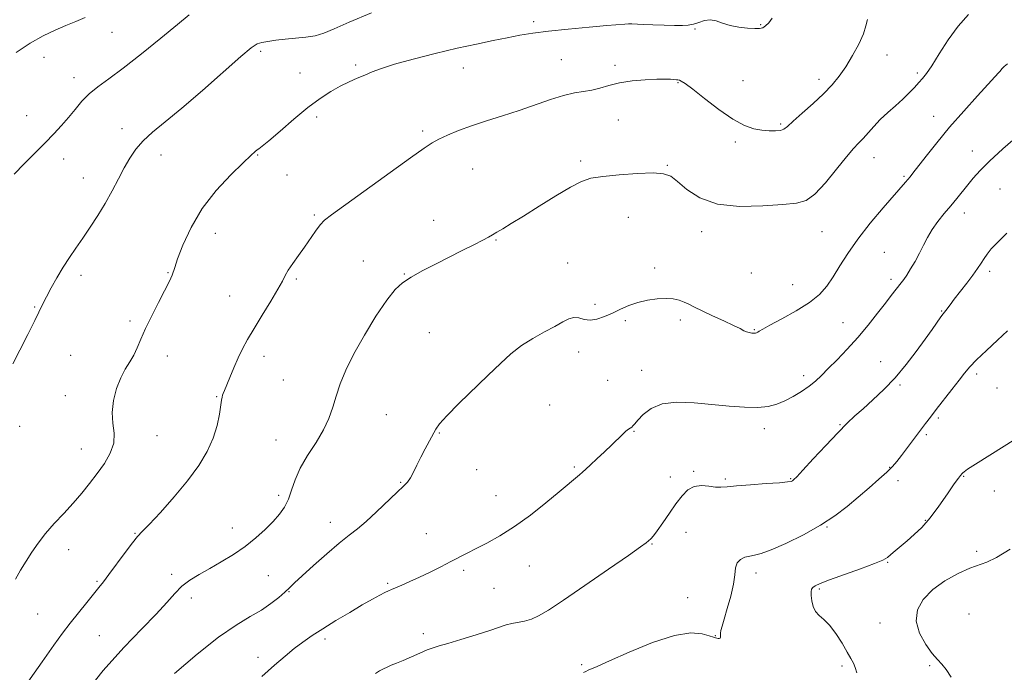
# Model space of a CAD drawing. Extents: x 2087300 to 2090200, y 332300 to 335200.
# Drawn here: x 2089079 to 2089465, y 333064 to 333319 of the extents above; entities that cross this region are included whole.
import ezdxf

# ---------------------------------------------------------------- set-up
doc = ezdxf.new("R2010")
doc.units = 0
doc.header["$MEASUREMENT"] = 0
for name, color, linetype, lineweight in [('DTM SPOT ELEVATION', 2, 'Continuous', 13), ('INDEX CONTOUR', 41, 'Continuous', 13), ('INTERMEDIATE CONTOUR', 44, 'Continuous', 0)]:
    doc.layers.add(name, color=color, linetype=linetype, lineweight=lineweight)

msp = doc.modelspace()

# ---------------------------------------------------------------- linework, layer by layer
at = {"layer": 'DTM SPOT ELEVATION'}
for p in [(2089280.5, 333318.61, 1172.4), (2089343.72, 333315.77, 1171.9), (2089369.35, 333317.35, 1172.1), (2089115.31, 333314.38, 1177.2), (2089088.76, 333304.62, 1177.3), (2089173.49, 333306.92, 1173.7), (2089291.32, 333303.65, 1170.8), (2089418.88, 333305.6, 1169.2), (2089210.77, 333301.56, 1172.3), (2089252.9, 333300.44, 1171.2), (2089312.3, 333301.52, 1170.3), (2089100.45, 333296.71, 1176.6), (2089188.99, 333298.5, 1173.1), (2089392.16, 333296.05, 1170.5), (2089430.68, 333298.47, 1168.3), (2089336.95, 333294.73, 1169.9), (2089362.46, 333295.55, 1170.8), (2089081.86, 333281.79, 1176.8), (2089195.48, 333281.27, 1171.5), (2089437.14, 333281.46, 1166.7), (2089119.2, 333276.7, 1174.5), (2089313.65, 333280.08, 1169.3), (2089377.17, 333278.53, 1170.2), (2089236.97, 333275.8, 1170.3), (2089359.43, 333271.42, 1169.7), (2089134.46, 333266.35, 1173.4), (2089172.32, 333266.42, 1171.9), (2089413.77, 333265.36, 1167.3), (2089452.27, 333267.96, 1164.7), (2089096.37, 333264.8, 1175.4), (2089298.92, 333263.99, 1168.3), (2089332.86, 333262.3, 1168.1), (2089104.1, 333257.34, 1174.7), (2089183.88, 333258.56, 1170.9), (2089256.52, 333260.88, 1169.1), (2089425.53, 333257.99, 1166.2), (2089463.11, 333253.08, 1162.9), (2089194.6, 333242.91, 1170.2), (2089317.53, 333242, 1167.2), (2089449.19, 333243.73, 1163.4), (2089241.28, 333240.82, 1168.7), (2089155.75, 333235.68, 1171.3), (2089346.25, 333236.32, 1167.5), (2089393.33, 333236.38, 1167.2), (2089265.66, 333233.16, 1167.9), (2089417.75, 333228.27, 1164.8), (2089213.76, 333224.94, 1168.8), (2089293.83, 333224.12, 1166.8), (2089103.13, 333219.27, 1173.6), (2089137.31, 333220.32, 1172.1), (2089229.81, 333219.86, 1168.1), (2089327.8, 333222.14, 1166.5), (2089365.72, 333220.18, 1167.3), (2089459.03, 333220.9, 1161.6), (2089187.46, 333217.8, 1169.8), (2089381.94, 333215.64, 1166.9), (2089420.41, 333217.65, 1164.4), (2089161.38, 333211.24, 1170.8), (2089304.45, 333207.89, 1166.4), (2089085.11, 333206.9, 1174.1), (2089440.29, 333205.35, 1162.1), (2089122.32, 333201.35, 1172.3), (2089316.41, 333201.57, 1165.7), (2089337.91, 333201.74, 1165.6), (2089401.61, 333200.73, 1164.9), (2089239.65, 333196.83, 1166.9), (2089366.92, 333198.01, 1166.1), (2089099.13, 333188, 1173.2), (2089298.13, 333189.24, 1165.4), (2089136.99, 333187.69, 1171.4), (2089174.81, 333187.59, 1169.5), (2089416.33, 333185.51, 1162.7), (2089322.75, 333182.04, 1164.7), (2089453.93, 333180.62, 1159.6), (2089182.46, 333178.29, 1168.9), (2089309.49, 333178.19, 1165.2), (2089386.23, 333179.97, 1164.5), (2089423.95, 333176.34, 1161.8), (2089461.99, 333175.14, 1159.2), (2089097.1, 333172.16, 1172.7), (2089156.38, 333171.75, 1170.1), (2089286.74, 333168.51, 1165.2), (2089222.76, 333164.69, 1167.1), (2089439, 333163.38, 1159.7), (2089079.19, 333160.13, 1173.6), (2089243.47, 333157.56, 1165.9), (2089319.75, 333158.25, 1163.9), (2089370.8, 333159.23, 1163.5), (2089400.49, 333160.84, 1162.1), (2089133, 333156.48, 1171.2), (2089179.5, 333154.82, 1168.8), (2089434.22, 333156.93, 1159.7), (2089103.33, 333151.24, 1172.8), (2089258.12, 333143.26, 1165.3), (2089296.34, 333144.3, 1164.2), (2089343.19, 333142.57, 1162.2), (2089419.91, 333144.13, 1160.1), (2089228.32, 333138.19, 1166.1), (2089334.02, 333140.33, 1162.7), (2089355.56, 333139.58, 1162.2), (2089381.16, 333139.64, 1162.1), (2089423.16, 333138.92, 1159.3), (2089448.85, 333140.53, 1157.9), (2089460.85, 333134.84, 1157.5), (2089180.56, 333133.12, 1168.4), (2089265.71, 333133.02, 1164.8), (2089200.82, 333122.56, 1166.6), (2089433.92, 333123.34, 1158.1), (2089162.51, 333120.39, 1168.6), (2089340.19, 333118.71, 1161.1), (2089395.4, 333120.74, 1159.9), (2089124.39, 333118.22, 1170.1), (2089238.49, 333118.11, 1164.8), (2089098.35, 333111.9, 1171.3), (2089326.86, 333114.05, 1161.9), (2089453.98, 333111.18, 1156.5), (2089253.07, 333103.76, 1163.7), (2089278.71, 333105.5, 1163.2), (2089419.1, 333106.92, 1157.9), (2089109.44, 333099.53, 1170.2), (2089138.68, 333102.21, 1168.3), (2089176.54, 333101.66, 1167.1), (2089367.58, 333102.8, 1159.5), (2089184.71, 333095.43, 1165.9), (2089223.32, 333098.65, 1164.2), (2089264.92, 333096.73, 1163.2), (2089392.31, 333096.5, 1157.8), (2089146.41, 333092.98, 1167.6), (2089340.8, 333093.09, 1161.2), (2089086.17, 333086.73, 1171.1), (2089450.9, 333086.66, 1154.1), (2089416.07, 333083.11, 1156.9), (2089110.38, 333078.22, 1168.9), (2089198.8, 333076.91, 1163.6), (2089237.26, 333078.99, 1162.5), (2089351.67, 333078.22, 1160.1), (2089172.45, 333069.74, 1164.5), (2089299.24, 333066.8, 1160.4), (2089401.2, 333066.33, 1158.3), (2089435.62, 333066.43, 1156.3)]:
    msp.add_point(p, dxfattribs=at)
at = {"layer": 'INDEX CONTOUR'}
for points in [[(2089081.747, 333059.128, 1170), (2089088.046, 333068.004, 1170), (2089092.601, 333074.469, 1170), (2089095.964, 333079.127, 1170), (2089098.958, 333083.089, 1170), (2089102.196, 333087.186, 1170), (2089105.426, 333091.178, 1170), (2089110.209, 333097.02, 1170), (2089111.969, 333099.25, 1170), (2089114.14, 333102.138, 1170), (2089120.483, 333110.763, 1170), (2089123.364, 333114.583, 1170), (2089125.338, 333116.987, 1170), (2089127.167, 333118.927, 1170), (2089129.922, 333121.769, 1170), (2089134.318, 333126.491, 1170), (2089139.67, 333132.518, 1170), (2089144.944, 333138.884, 1170), (2089149.286, 333144.814, 1170), (2089152.597, 333150.289, 1170), (2089154.963, 333155.478, 1170), (2089156.496, 333160.452, 1170), (2089157.4, 333164.869, 1170), (2089158.218, 333170.425, 1170), (2089158.437, 333171.612, 1170), (2089158.637, 333172.336, 1170), (2089158.905, 333173.075, 1170), (2089159.378, 333174.243, 1170), (2089161.472, 333179.323, 1170), (2089163.053, 333183.071, 1170), (2089164.754, 333186.924, 1170), (2089166.471, 333190.501, 1170), (2089168.431, 333194.167, 1170), (2089170.947, 333198.475, 1170), (2089174.159, 333203.717, 1170), (2089177.519, 333209.158, 1170), (2089180.309, 333213.804, 1170), (2089182.042, 333216.965, 1170), (2089183.167, 333219.172, 1170), (2089184.367, 333221.263, 1170), (2089186.158, 333223.893, 1170), (2089188.399, 333226.996, 1170), (2089190.782, 333230.324, 1170), (2089195.086, 333236.633, 1170), (2089196.867, 333239.06, 1170), (2089198.567, 333240.876, 1170), (2089201.297, 333243.022, 1170), (2089232.299, 333265.278, 1170), (2089237.57, 333269.028, 1170), (2089240.741, 333271.125, 1170), (2089243.363, 333272.559, 1170), (2089246.716, 333274.136, 1170), (2089250.993, 333275.927, 1170), (2089256.113, 333277.822, 1170), (2089261.959, 333279.738, 1170), (2089268.27, 333281.712, 1170), (2089274.749, 333283.814, 1170), (2089287.015, 333288.13, 1170), (2089292.197, 333289.74, 1170), (2089296.45, 333290.662, 1170), (2089300.013, 333291.186, 1170), (2089303.229, 333291.727, 1170), (2089306.441, 333292.591, 1170), (2089309.971, 333293.644, 1170), (2089314.138, 333294.642, 1170), (2089319.079, 333295.391, 1170), (2089324.187, 333295.868, 1170), (2089328.675, 333296.102, 1170), (2089331.938, 333296.131, 1170), (2089334.101, 333296.036, 1170), (2089336.356, 333295.827, 1170), (2089336.967, 333295.751, 1170), (2089337.522, 333295.627, 1170), (2089338.301, 333295.318, 1170), (2089339.849, 333294.353, 1170), (2089342.779, 333292.178, 1170), (2089347.43, 333288.521, 1170), (2089353.017, 333284.226, 1170), (2089358.481, 333280.418, 1170), (2089362.993, 333277.96, 1170), (2089366.654, 333276.663, 1170), (2089369.8, 333276.077, 1170), (2089372.676, 333275.825, 1170), (2089375.181, 333275.815, 1170), (2089377.126, 333276.031, 1170), (2089378.486, 333276.519, 1170), (2089379.88, 333277.579, 1170), (2089382.093, 333279.577, 1170), (2089385.631, 333282.713, 1170), (2089389.903, 333286.528, 1170), (2089394.046, 333290.394, 1170), (2089397.407, 333293.868, 1170), (2089400.174, 333297.232, 1170), (2089402.75, 333300.95, 1170), (2089405.398, 333305.3, 1170), (2089407.833, 333309.822, 1170), (2089409.634, 333313.87, 1170), (2089410.572, 333316.982, 1170), (2089411.193, 333319.438, 1170)], [(2089299.97, 333063.778, 1160), (2089300.929, 333064.233, 1160), (2089301.81, 333064.662, 1160), (2089305.399, 333066.193, 1160), (2089310.155, 333068.299, 1160), (2089317.834, 333071.726, 1160), (2089326.966, 333075.495, 1160), (2089335.564, 333078.325, 1160), (2089342.049, 333079.295, 1160), (2089346.463, 333078.931, 1160), (2089349.252, 333078.119, 1160), (2089350.859, 333077.575, 1160), (2089351.704, 333077.317, 1160), (2089352.202, 333077.193, 1160), (2089352.682, 333077.092, 1160), (2089353.132, 333077.074, 1160), (2089353.452, 333077.244, 1160), (2089353.582, 333077.679, 1160), (2089353.644, 333079.197, 1160), (2089353.821, 333080.258, 1160), (2089354.257, 333081.93, 1160), (2089355.071, 333084.704, 1160), (2089356.3, 333088.839, 1160), (2089357.638, 333093.673, 1160), (2089358.693, 333098.311, 1160), (2089359.22, 333102.033, 1160), (2089359.557, 333104.806, 1160), (2089360.19, 333106.774, 1160), (2089361.469, 333108.08, 1160), (2089363.212, 333108.884, 1160), (2089365.105, 333109.35, 1160), (2089367.014, 333109.696, 1160), (2089369.544, 333110.349, 1160), (2089373.479, 333111.791, 1160), (2089379.281, 333114.349, 1160), (2089386.112, 333117.722, 1160), (2089392.81, 333121.453, 1160), (2089398.476, 333125.17, 1160), (2089403.27, 333128.828, 1160), (2089407.615, 333132.47, 1160), (2089411.805, 333136.082, 1160), (2089415.626, 333139.444, 1160), (2089418.735, 333142.28, 1160), (2089420.943, 333144.46, 1160), (2089422.673, 333146.423, 1160), (2089424.503, 333148.75, 1160), (2089426.845, 333151.833, 1160), (2089433.91, 333161.264, 1160), (2089435.823, 333163.795, 1160), (2089438.105, 333166.745, 1160), (2089444.236, 333174.54, 1160), (2089447.086, 333178.196, 1160), (2089449.237, 333180.993, 1160), (2089451.254, 333183.421, 1160), (2089453.933, 333186.207, 1160), (2089457.778, 333189.842, 1160), (2089462.123, 333193.855, 1160), (2089466.014, 333197.54, 1160)]]:
    msp.add_polyline3d(points, dxfattribs=at)
at = {"layer": 'INTERMEDIATE CONTOUR'}
for points in [[(2089076.512, 333184.667, 1174), (2089079.254, 333189.967, 1174), (2089082.338, 333196.114, 1174), (2089085.054, 333201.625, 1174), (2089088.246, 333208.18, 1174), (2089089.639, 333210.887, 1174), (2089091.517, 333214.351, 1174), (2089093.789, 333218.355, 1174), (2089096.238, 333222.431, 1174), (2089098.693, 333226.238, 1174), (2089101.206, 333229.935, 1174), (2089103.881, 333233.809, 1174), (2089106.773, 333238.076, 1174), (2089109.762, 333242.673, 1174), (2089112.683, 333247.465, 1174), (2089115.393, 333252.309, 1174), (2089117.881, 333257.008, 1174), (2089120.161, 333261.356, 1174), (2089122.309, 333265.211, 1174), (2089124.626, 333268.691, 1174), (2089127.476, 333271.977, 1174), (2089131.213, 333275.332, 1174), (2089136.17, 333279.346, 1174), (2089142.674, 333284.69, 1174), (2089150.718, 333291.648, 1174), (2089165.739, 333304.93, 1174), (2089169.871, 333308.383, 1174), (2089172.182, 333309.876, 1174), (2089174, 333310.425, 1174), (2089176.405, 333310.868, 1174), (2089179.5, 333311.324, 1174), (2089183.142, 333311.732, 1174), (2089187.153, 333312.07, 1174), (2089191.209, 333312.464, 1174), (2089194.946, 333313.076, 1174), (2089198.284, 333314.09, 1174), (2089202.278, 333315.768, 1174), (2089208.268, 333318.393, 1174), (2089216.973, 333322.041, 1174)], [(2089077.029, 333258.942, 1176), (2089080.948, 333262.977, 1176), (2089089.152, 333271.197, 1176), (2089092.603, 333274.72, 1176), (2089095.578, 333277.908, 1176), (2089098.266, 333281.016, 1176), (2089100.857, 333284.223, 1176), (2089103.525, 333287.412, 1176), (2089106.446, 333290.393, 1176), (2089109.841, 333293.129, 1176), (2089114.122, 333296.2, 1176), (2089119.749, 333300.344, 1176), (2089126.873, 333305.959, 1176), (2089134.405, 333312.104, 1176), (2089140.946, 333317.501, 1176), (2089145.488, 333321.201, 1176)], [(2089077.508, 333100.392, 1172), (2089079.51, 333103.844, 1172), (2089081.711, 333107.408, 1172), (2089083.963, 333110.936, 1172), (2089086.415, 333114.488, 1172), (2089089.286, 333118.173, 1172), (2089092.705, 333122.059, 1172), (2089096.423, 333126.061, 1172), (2089100.098, 333130.05, 1172), (2089103.467, 333133.937, 1172), (2089106.568, 333137.776, 1172), (2089109.52, 333141.657, 1172), (2089112.341, 333145.641, 1172), (2089114.661, 333149.663, 1172), (2089116.014, 333153.623, 1172), (2089116.146, 333157.479, 1172), (2089115.657, 333161.405, 1172), (2089115.36, 333165.625, 1172), (2089115.882, 333170.249, 1172), (2089117.112, 333174.91, 1172), (2089118.757, 333179.121, 1172), (2089120.544, 333182.541, 1172), (2089122.301, 333185.403, 1172), (2089123.878, 333188.082, 1172), (2089125.215, 333190.941, 1172), (2089126.601, 333194.293, 1172), (2089128.412, 333198.44, 1172), (2089130.867, 333203.479, 1172), (2089133.556, 333208.696, 1172), (2089135.905, 333213.174, 1172), (2089137.485, 333216.236, 1172), (2089138.407, 333218.142, 1172), (2089138.921, 333219.397, 1172), (2089139.879, 333222.398, 1172), (2089141.046, 333225.747, 1172), (2089143.126, 333231.148, 1172), (2089146.291, 333237.99, 1172), (2089150.671, 333245.378, 1172), (2089156.184, 333252.472, 1172), (2089161.907, 333258.657, 1172), (2089166.704, 333263.372, 1172), (2089169.735, 333266.254, 1172), (2089171.345, 333267.715, 1172), (2089172.174, 333268.365, 1172), (2089172.878, 333268.827, 1172), (2089174.17, 333269.788, 1172), (2089176.779, 333271.95, 1172), (2089181.149, 333275.73, 1172), (2089186.582, 333280.4, 1172), (2089192.092, 333284.944, 1172), (2089196.899, 333288.558, 1172), (2089201.031, 333291.28, 1172), (2089204.716, 333293.359, 1172), (2089208.151, 333295.023, 1172), (2089211.363, 333296.417, 1172), (2089214.349, 333297.665, 1172), (2089217.255, 333298.897, 1172), (2089220.838, 333300.264, 1172), (2089226.011, 333301.915, 1172), (2089233.324, 333303.934, 1172), (2089241.894, 333306.108, 1172), (2089250.476, 333308.152, 1172), (2089258.058, 333309.841, 1172), (2089264.557, 333311.199, 1172), (2089270.122, 333312.31, 1172), (2089275.032, 333313.255, 1172), (2089280.093, 333314.097, 1172), (2089286.244, 333314.899, 1172), (2089293.994, 333315.697, 1172), (2089302.145, 333316.436, 1172), (2089309.075, 333317.036, 1172), (2089316.138, 333317.664, 1172), (2089317.654, 333317.749, 1172), (2089318.967, 333317.732, 1172), (2089323.303, 333317.509, 1172), (2089327.157, 333317.359, 1172), (2089331.571, 333317.214, 1172), (2089335.648, 333317.094, 1172), (2089338.718, 333317.038, 1172), (2089341.021, 333317.151, 1172), (2089343.029, 333317.558, 1172), (2089345.125, 333318.29, 1172), (2089347.341, 333319.014, 1172), (2089349.621, 333319.308, 1172), (2089351.954, 333318.887, 1172), (2089354.491, 333318.011, 1172), (2089357.429, 333317.084, 1172), (2089360.831, 333316.427, 1172), (2089364.248, 333316.049, 1172), (2089367.098, 333315.879, 1172), (2089368.98, 333315.882, 1172), (2089370.209, 333316.174, 1172), (2089371.278, 333316.905, 1172), (2089372.551, 333318.189, 1172), (2089373.861, 333319.991, 1172)], [(2089077.784, 333306.557, 1178), (2089083.276, 333310.195, 1178), (2089088.384, 333313.07, 1178), (2089093.03, 333315.276, 1178), (2089097.283, 333317.078, 1178), (2089101.209, 333318.705, 1178), (2089104.87, 333320.25, 1178)], [(2089103.336, 333053.834, 1168), (2089111.901, 333064.606, 1168), (2089119.954, 333073.63, 1168), (2089127.009, 333080.873, 1168), (2089132.686, 333086.619, 1168), (2089136.791, 333091.146, 1168), (2089139.879, 333094.711, 1168), (2089142.691, 333097.567, 1168), (2089145.846, 333099.967, 1168), (2089149.475, 333102.183, 1168), (2089153.586, 333104.488, 1168), (2089158.135, 333107.1, 1168), (2089162.858, 333110.012, 1168), (2089167.444, 333113.163, 1168), (2089171.621, 333116.471, 1168), (2089175.295, 333119.777, 1168), (2089178.413, 333122.905, 1168), (2089180.944, 333125.757, 1168), (2089182.94, 333128.555, 1168), (2089184.471, 333131.604, 1168), (2089185.681, 333135.15, 1168), (2089187.015, 333139.215, 1168), (2089188.989, 333143.766, 1168), (2089191.908, 333148.721, 1168), (2089195.234, 333153.816, 1168), (2089198.216, 333158.74, 1168), (2089200.306, 333163.278, 1168), (2089201.772, 333167.609, 1168), (2089203.082, 333172.01, 1168), (2089204.679, 333176.762, 1168), (2089206.888, 333182.164, 1168), (2089210.009, 333188.521, 1168), (2089214.157, 333195.883, 1168), (2089218.721, 333203.282, 1168), (2089222.912, 333209.498, 1168), (2089226.201, 333213.671, 1168), (2089229.125, 333216.379, 1168), (2089232.486, 333218.563, 1168), (2089236.868, 333220.976, 1168), (2089241.992, 333223.629, 1168), (2089252.506, 333228.96, 1168), (2089257.018, 333231.267, 1168), (2089260.514, 333233.075, 1168), (2089262.795, 333234.284, 1168), (2089264.394, 333235.18, 1168), (2089266.029, 333236.144, 1168), (2089268.351, 333237.529, 1168), (2089271.725, 333239.575, 1168), (2089276.45, 333242.493, 1168), (2089282.574, 333246.317, 1168), (2089289.137, 333250.376, 1168), (2089294.93, 333253.821, 1168), (2089299.183, 333256.025, 1168), (2089302.895, 333257.256, 1168), (2089307.507, 333258.005, 1168), (2089313.946, 333258.655, 1168), (2089321.086, 333259.157, 1168), (2089327.286, 333259.357, 1168), (2089331.384, 333259.078, 1168), (2089334.141, 333258.063, 1168), (2089336.796, 333256.037, 1168), (2089340.432, 333252.944, 1168), (2089345.533, 333249.62, 1168), (2089352.426, 333247.125, 1168), (2089361.102, 333246.214, 1168), (2089370.203, 333246.438, 1168), (2089378.031, 333247.048, 1168), (2089383.401, 333247.569, 1168), (2089387.139, 333248.622, 1168), (2089390.584, 333251.102, 1168), (2089394.716, 333255.517, 1168), (2089399.105, 333260.836, 1168), (2089402.968, 333265.642, 1168), (2089405.737, 333268.887, 1168), (2089407.724, 333271.014, 1168), (2089409.46, 333272.836, 1168), (2089413.63, 333277.521, 1168), (2089416.211, 333280.225, 1168), (2089419.113, 333282.971, 1168), (2089422.128, 333285.675, 1168), (2089424.995, 333288.269, 1168), (2089427.501, 333290.684, 1168), (2089429.614, 333292.854, 1168), (2089431.354, 333294.71, 1168), (2089432.804, 333296.319, 1168), (2089434.333, 333298.284, 1168), (2089436.378, 333301.342, 1168), (2089439.257, 333305.947, 1168), (2089442.811, 333311.436, 1168), (2089446.762, 333316.862, 1168), (2089450.794, 333321.428, 1168)], [(2089139.752, 333063.465, 1166), (2089148.631, 333070.949, 1166), (2089157.078, 333077.606, 1166), (2089163.98, 333082.378, 1166), (2089169.437, 333085.671, 1166), (2089173.853, 333088.259, 1166), (2089177.561, 333090.757, 1166), (2089180.613, 333093.136, 1166), (2089182.99, 333095.21, 1166), (2089184.817, 333096.935, 1166), (2089186.791, 333098.847, 1166), (2089189.753, 333101.626, 1166), (2089194.225, 333105.673, 1166), (2089199.451, 333110.278, 1166), (2089204.361, 333114.453, 1166), (2089208.192, 333117.518, 1166), (2089211.423, 333120.047, 1166), (2089214.842, 333122.922, 1166), (2089218.974, 333126.73, 1166), (2089226.972, 333134.414, 1166), (2089229.458, 333136.753, 1166), (2089231.03, 333138.354, 1166), (2089232.196, 333139.969, 1166), (2089233.385, 333142.188, 1166), (2089234.716, 333144.961, 1166), (2089236.228, 333148.08, 1166), (2089237.916, 333151.319, 1166), (2089242.094, 333159.027, 1166), (2089243.607, 333161.174, 1166), (2089246.446, 333164.324, 1166), (2089251.177, 333169.05, 1166), (2089262.691, 333180.185, 1166), (2089267.44, 333184.809, 1166), (2089271.551, 333188.59, 1166), (2089275.645, 333191.787, 1166), (2089280.147, 333194.614, 1166), (2089284.695, 333197.108, 1166), (2089288.729, 333199.265, 1166), (2089291.842, 333201.047, 1166), (2089294.229, 333202.297, 1166), (2089296.235, 333202.828, 1166), (2089298.173, 333202.579, 1166), (2089300.226, 333202.008, 1166), (2089302.543, 333201.698, 1166), (2089305.228, 333202.096, 1166), (2089308.188, 333203.1, 1166), (2089311.29, 333204.471, 1166), (2089314.439, 333205.983, 1166), (2089317.714, 333207.451, 1166), (2089321.238, 333208.703, 1166), (2089325.051, 333209.599, 1166), (2089328.872, 333210.114, 1166), (2089332.336, 333210.255, 1166), (2089335.17, 333210.041, 1166), (2089337.471, 333209.538, 1166), (2089339.422, 333208.828, 1166), (2089341.263, 333207.956, 1166), (2089343.436, 333206.836, 1166), (2089346.433, 333205.349, 1166), (2089350.508, 333203.455, 1166), (2089354.944, 333201.438, 1166), (2089358.783, 333199.663, 1166), (2089361.312, 333198.405, 1166), (2089362.829, 333197.608, 1166), (2089363.875, 333197.125, 1166), (2089364.885, 333196.833, 1166), (2089365.861, 333196.68, 1166), (2089366.695, 333196.638, 1166), (2089367.314, 333196.681, 1166), (2089367.791, 333196.814, 1166), (2089368.231, 333197.048, 1166), (2089368.838, 333197.44, 1166), (2089370.206, 333198.253, 1166), (2089373.027, 333199.794, 1166), (2089377.67, 333202.251, 1166), (2089383.22, 333205.332, 1166), (2089388.438, 333208.623, 1166), (2089392.387, 333211.824, 1166), (2089395.328, 333215.1, 1166), (2089397.822, 333218.729, 1166), (2089400.399, 333222.952, 1166), (2089403.459, 333227.851, 1166), (2089407.371, 333233.471, 1166), (2089412.276, 333239.692, 1166), (2089417.4, 333245.749, 1166), (2089426.14, 333255.74, 1166), (2089427.066, 333256.825, 1166), (2089427.87, 333257.803, 1166), (2089429.031, 333259.275, 1166), (2089434.143, 333265.888, 1166), (2089438.336, 333271.176, 1166), (2089443.368, 333277.251, 1166), (2089448.918, 333283.612, 1166), (2089454.257, 333289.524, 1166), (2089462.55, 333298.544, 1166), (2089463.16, 333299.245, 1166), (2089463.827, 333300.104, 1166), (2089464.163, 333300.49, 1166), (2089464.728, 333301.002, 1166), (2089466.094, 333302.035, 1166)], [(2089173.961, 333062.213, 1164), (2089178.952, 333066.634, 1164), (2089183.108, 333070.2, 1164), (2089186.727, 333073.146, 1164), (2089190.127, 333075.718, 1164), (2089193.72, 333078.214, 1164), (2089197.939, 333080.942, 1164), (2089203.02, 333084.085, 1164), (2089208.412, 333087.33, 1164), (2089213.368, 333090.236, 1164), (2089217.289, 333092.458, 1164), (2089220.181, 333094.027, 1164), (2089222.201, 333095.071, 1164), (2089223.571, 333095.738, 1164), (2089224.782, 333096.275, 1164), (2089228.826, 333097.988, 1164), (2089232.031, 333099.394, 1164), (2089235.822, 333101.131, 1164), (2089239.983, 333103.132, 1164), (2089244.173, 333105.219, 1164), (2089248.019, 333107.188, 1164), (2089254.411, 333110.537, 1164), (2089257.895, 333112.316, 1164), (2089262.187, 333114.477, 1164), (2089267.273, 333117.257, 1164), (2089273.029, 333120.887, 1164), (2089279.231, 333125.427, 1164), (2089285.264, 333130.24, 1164), (2089290.41, 333134.515, 1164), (2089298.359, 333141.165, 1164), (2089299.646, 333142.268, 1164), (2089300.956, 333143.433, 1164), (2089302.733, 333145.06, 1164), (2089305.264, 333147.402, 1164), (2089308.207, 333150.154, 1164), (2089311.06, 333152.868, 1164), (2089315.25, 333156.967, 1164), (2089316.625, 333158.257, 1164), (2089317.617, 333159.06, 1164), (2089318.863, 333159.9, 1164), (2089319.364, 333160.35, 1164), (2089320.088, 333161.159, 1164), (2089321.322, 333162.611, 1164), (2089323.349, 333164.816, 1164), (2089326.424, 333167.191, 1164), (2089330.799, 333168.985, 1164), (2089336.579, 333169.645, 1164), (2089343.28, 333169.422, 1164), (2089350.274, 333168.769, 1164), (2089356.988, 333168.093, 1164), (2089363.076, 333167.616, 1164), (2089368.252, 333167.514, 1164), (2089372.354, 333167.925, 1164), (2089375.738, 333168.831, 1164), (2089378.886, 333170.179, 1164), (2089382.154, 333171.894, 1164), (2089385.391, 333173.835, 1164), (2089388.318, 333175.84, 1164), (2089390.783, 333177.83, 1164), (2089393.139, 333180.031, 1164), (2089395.866, 333182.754, 1164), (2089399.308, 333186.225, 1164), (2089403.272, 333190.346, 1164), (2089407.428, 333194.935, 1164), (2089411.465, 333199.763, 1164), (2089415.138, 333204.407, 1164), (2089418.217, 333208.394, 1164), (2089420.542, 333211.376, 1164), (2089424.462, 333216.285, 1164), (2089425.42, 333217.593, 1164), (2089426.583, 333219.342, 1164), (2089428.107, 333221.794, 1164), (2089429.84, 333224.758, 1164), (2089431.555, 333227.924, 1164), (2089433.106, 333231.047, 1164), (2089434.665, 333234.124, 1164), (2089436.484, 333237.214, 1164), (2089438.733, 333240.354, 1164), (2089441.253, 333243.486, 1164), (2089443.801, 333246.527, 1164), (2089446.186, 333249.413, 1164), (2089450.509, 333254.769, 1164), (2089452.633, 333257.359, 1164), (2089455.279, 333260.295, 1164), (2089459.035, 333264.018, 1164), (2089464.215, 333268.762, 1164), (2089470.028, 333273.914, 1164)], [(2089218.583, 333063.357, 1162), (2089220.147, 333064.383, 1162), (2089221.596, 333065.191, 1162), (2089223.072, 333065.896, 1162), (2089224.726, 333066.612, 1162), (2089226.74, 333067.459, 1162), (2089229.308, 333068.554, 1162), (2089235.853, 333071.415, 1162), (2089238.826, 333072.657, 1162), (2089241.106, 333073.495, 1162), (2089243.448, 333074.207, 1162), (2089246.872, 333075.186, 1162), (2089252.004, 333076.699, 1162), (2089257.91, 333078.494, 1162), (2089263.265, 333080.192, 1162), (2089269.749, 333082.406, 1162), (2089271.982, 333083.024, 1162), (2089276.941, 333083.921, 1162), (2089279.595, 333084.643, 1162), (2089282.417, 333085.914, 1162), (2089286.252, 333088.233, 1162), (2089292.138, 333092.159, 1162), (2089300.557, 333097.896, 1162), (2089309.802, 333104.242, 1162), (2089317.611, 333109.641, 1162), (2089322.304, 333112.939, 1162), (2089324.528, 333114.568, 1162), (2089325.507, 333115.365, 1162), (2089326.308, 333116.093, 1162), (2089327.346, 333117.25, 1162), (2089328.879, 333119.263, 1162), (2089331.057, 333122.38, 1162), (2089333.623, 333126.126, 1162), (2089336.212, 333129.842, 1162), (2089338.57, 333132.96, 1162), (2089340.857, 333135.256, 1162), (2089343.344, 333136.597, 1162), (2089346.186, 333136.954, 1162), (2089349.1, 333136.714, 1162), (2089351.693, 333136.372, 1162), (2089353.803, 333136.318, 1162), (2089356.195, 333136.535, 1162), (2089359.867, 333136.906, 1162), (2089365.383, 333137.321, 1162), (2089371.565, 333137.729, 1162), (2089376.801, 333138.088, 1162), (2089379.892, 333138.372, 1162), (2089381.281, 333138.616, 1162), (2089381.827, 333138.869, 1162), (2089382.349, 333139.286, 1162), (2089383.511, 333140.448, 1162), (2089385.943, 333143.041, 1162), (2089389.991, 333147.432, 1162), (2089394.877, 333152.711, 1162), (2089399.542, 333157.648, 1162), (2089403.219, 333161.346, 1162), (2089406.306, 333164.233, 1162), (2089409.493, 333167.068, 1162), (2089413.301, 333170.475, 1162), (2089417.584, 333174.537, 1162), (2089422.03, 333179.2, 1162), (2089426.345, 333184.335, 1162), (2089430.314, 333189.517, 1162), (2089433.744, 333194.243, 1162), (2089436.483, 333198.099, 1162), (2089439.967, 333203.029, 1162), (2089440.848, 333204.213, 1162), (2089441.889, 333205.505, 1162), (2089443.589, 333207.764, 1162), (2089445.213, 333209.888, 1162), (2089450.095, 333216.179, 1162), (2089452.489, 333219.364, 1162), (2089454.32, 333221.959, 1162), (2089455.701, 333224.053, 1162), (2089456.862, 333225.855, 1162), (2089458.067, 333227.601, 1162), (2089459.704, 333229.615, 1162), (2089462.194, 333232.243, 1162), (2089465.845, 333235.727, 1162)], [(2089406.999, 333063.651, 1158), (2089406.371, 333065.692, 1158), (2089405.666, 333067.412, 1158), (2089404.721, 333069.247, 1158), (2089403.296, 333071.747, 1158), (2089401.24, 333075.225, 1158), (2089398.803, 333079.056, 1158), (2089396.328, 333082.38, 1158), (2089394.115, 333084.593, 1158), (2089392.27, 333086.12, 1158), (2089390.854, 333087.642, 1158), (2089389.902, 333089.652, 1158), (2089389.348, 333091.893, 1158), (2089389.104, 333093.918, 1158), (2089389.097, 333095.389, 1158), (2089389.332, 333096.39, 1158), (2089389.83, 333097.114, 1158), (2089390.732, 333097.771, 1158), (2089392.644, 333098.64, 1158), (2089396.289, 333100.014, 1158), (2089408.437, 333104.366, 1158), (2089413.942, 333106.41, 1158), (2089417.264, 333107.812, 1158), (2089419.03, 333108.843, 1158), (2089420.33, 333109.927, 1158), (2089422.052, 333111.404, 1158), (2089426.766, 333115.385, 1158), (2089429.494, 333117.753, 1158), (2089432.452, 333120.619, 1158), (2089435.703, 333124.311, 1158), (2089439.211, 333128.934, 1158), (2089442.553, 333133.704, 1158), (2089445.212, 333137.614, 1158), (2089446.816, 333139.923, 1158), (2089447.592, 333140.962, 1158), (2089448.274, 333141.727, 1158), (2089448.518, 333141.973, 1158), (2089449.019, 333142.394, 1158), (2089450.417, 333143.371, 1158), (2089453.465, 333145.341, 1158), (2089464.768, 333152.423, 1158), (2089470.741, 333156.224, 1158)], [(2089443.952, 333062.005, 1156), (2089441.975, 333064.947, 1156), (2089440.28, 333067.008, 1156), (2089438.608, 333068.842, 1156), (2089436.572, 333071.249, 1156), (2089434.001, 333074.804, 1156), (2089431.6, 333079.182, 1156), (2089430.294, 333083.83, 1156), (2089430.806, 333088.286, 1156), (2089433.058, 333092.434, 1156), (2089436.767, 333096.247, 1156), (2089441.559, 333099.668, 1156), (2089446.673, 333102.517, 1156), (2089451.252, 333104.584, 1156), (2089457.916, 333106.972, 1156), (2089461.774, 333108.855, 1156), (2089467.043, 333112.062, 1156)]]:
    msp.add_polyline3d(points, dxfattribs=at)

doc.saveas('drawing.dxf')
